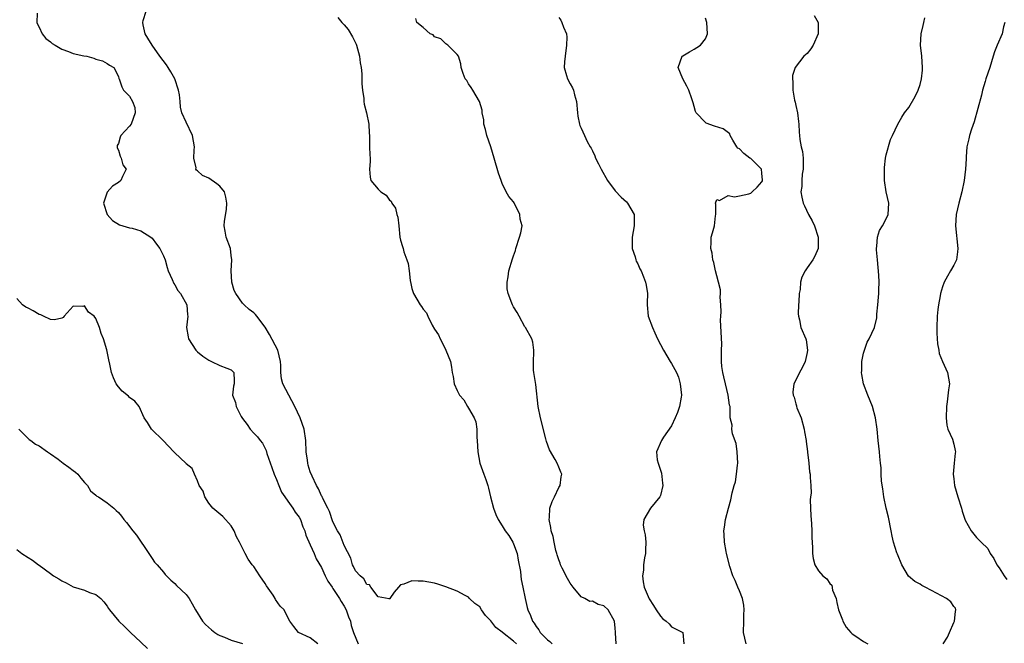
# Model space of a CAD drawing. Units: inches. Extents: x 2538000 to 2541000, y 1539000 to 1542000.
# Drawn here: x 2538676 to 2538850, y 1540249 to 1540359 of the extents above; entities that cross this region are included whole.
import ezdxf

# ---------------------------------------------------------------- set-up
doc = ezdxf.new("R2010")
doc.units = ezdxf.units.IN
doc.header["$MEASUREMENT"] = 0
doc.layers.add('LD25381539_2ft', color=143, linetype='Continuous')

msp = doc.modelspace()

# ---------------------------------------------------------------- linework, layer by layer
at = {"layer": 'LD25381539_2ft'}
for points, elevation in [([(2538763.51, 1540249), (2538763, 1540249.47), (2538761.04, 1540251), (2538761, 1540251.04), (2538759.86, 1540251.86), (2538759, 1540253.05), (2538758.01, 1540254.01), (2538757.32, 1540255), (2538757, 1540255.54), (2538756.13, 1540256.13), (2538755.21, 1540257), (2538755, 1540257.23), (2538754.45, 1540257.55), (2538753, 1540258.32), (2538751, 1540259.07), (2538749.58, 1540259.58), (2538749, 1540259.73), (2538747, 1540260.11), (2538746.11, 1540260.11), (2538745, 1540260.16), (2538743.55, 1540259.55), (2538743, 1540259.43), (2538742.63, 1540259), (2538741.84, 1540258.16), (2538741.1, 1540257), (2538741, 1540256.87), (2538740.94, 1540256.94), (2538739, 1540257.33), (2538737.72, 1540259), (2538737.46, 1540259.46), (2538737, 1540259.5), (2538736.48, 1540260.48), (2538735.82, 1540261), (2538735, 1540261.92), (2538734.67, 1540262.67), (2538734.47, 1540263), (2538734.15, 1540264.15), (2538733, 1540266.4), (2538732.26, 1540268.26), (2538731.81, 1540269), (2538731, 1540270.61), (2538730.39, 1540272.39), (2538730.11, 1540273), (2538729.15, 1540274.85), (2538729.07, 1540275.07), (2538729, 1540275.18), (2538728.45, 1540276.45), (2538728.1, 1540277), (2538727.3, 1540278.7), (2538727, 1540279.46), (2538726.63, 1540280.63), (2538726.54, 1540281), (2538726.5, 1540281.5), (2538726.29, 1540283), (2538726.23, 1540285), (2538725.94, 1540287), (2538725.22, 1540289), (2538724.23, 1540291), (2538722.16, 1540295), (2538721.91, 1540295.91), (2538721.75, 1540297), (2538721.76, 1540298.24), (2538721.7, 1540299), (2538721.25, 1540301), (2538719.76, 1540303.76), (2538719, 1540305.03), (2538717.51, 1540307), (2538717.31, 1540307.31), (2538717, 1540307.6), (2538716.18, 1540308.18), (2538715.28, 1540309), (2538715, 1540309.33), (2538713.81, 1540311), (2538713.54, 1540311.54), (2538713.1, 1540313), (2538712.97, 1540315), (2538713.08, 1540317), (2538713, 1540317.76), (2538712.84, 1540319), (2538712.09, 1540321), (2538711.93, 1540322.07), (2538711.74, 1540323), (2538711.8, 1540323.8), (2538712.13, 1540325.87), (2538712.22, 1540327), (2538712.04, 1540328.04), (2538711.78, 1540329), (2538711, 1540329.99), (2538710.43, 1540330.43), (2538709, 1540331.42), (2538707.88, 1540331.88), (2538707, 1540332.74), (2538706.84, 1540332.84), (2538706.75, 1540333), (2538706.76, 1540333.24), (2538706.35, 1540335), (2538706.4, 1540336.4), (2538706.48, 1540337), (2538706.16, 1540339), (2538705, 1540341.33), (2538704.22, 1540343), (2538703.98, 1540343.98), (2538703.92, 1540345), (2538703.82, 1540346.18), (2538703.68, 1540347), (2538703.02, 1540349), (2538702.28, 1540350.28), (2538701.83, 1540351), (2538701.52, 1540351.52), (2538700.37, 1540353), (2538698.98, 1540355), (2538698.24, 1540356.24), (2538697.76, 1540357), (2538697.42, 1540358.58), (2538697.31, 1540359), (2538697.37, 1540359.37), (2538697.91, 1540361)], 8602), ([(2538678.62, 1540360.62), (2538678.58, 1540359), (2538678.69, 1540358.69), (2538679, 1540358.18), (2538679.5, 1540357), (2538680.18, 1540356.18), (2538681, 1540355.59), (2538681.29, 1540355.29), (2538681.8, 1540355), (2538683, 1540354.24), (2538684.16, 1540353.84), (2538685, 1540353.51), (2538686.91, 1540353.09), (2538687.42, 1540353), (2538688.67, 1540352.67), (2538689, 1540352.52), (2538690.19, 1540352.19), (2538691, 1540351.74), (2538691.44, 1540351.44), (2538692.22, 1540351), (2538693, 1540349.41), (2538693.09, 1540349.09), (2538693.15, 1540349), (2538693.59, 1540347.59), (2538693.9, 1540347), (2538695, 1540345.92), (2538695.52, 1540345), (2538695.93, 1540343.93), (2538695.97, 1540343), (2538695.27, 1540341), (2538695, 1540340.61), (2538693.46, 1540339), (2538693.33, 1540338.67), (2538693, 1540337.59), (2538692.8, 1540337.2), (2538692.76, 1540337), (2538692.81, 1540336.81), (2538693, 1540336.41), (2538693.33, 1540335.33), (2538693.51, 1540335), (2538693.81, 1540333.81), (2538694.38, 1540333), (2538693.71, 1540331.71), (2538693.41, 1540331), (2538693, 1540330.69), (2538691.98, 1540330.02), (2538691, 1540328.98), (2538690.34, 1540327), (2538691.02, 1540325), (2538691.94, 1540323.94), (2538693.19, 1540323.19), (2538695, 1540322.65), (2538695.44, 1540322.56), (2538697, 1540322.1), (2538698.76, 1540321), (2538699, 1540320.78), (2538699.76, 1540319.76), (2538700.34, 1540319), (2538701, 1540317.66), (2538701.29, 1540317), (2538701.63, 1540315.63), (2538701.83, 1540315), (2538702.52, 1540313.48), (2538702.81, 1540312.81), (2538703, 1540312.55), (2538703.56, 1540311.56), (2538704.02, 1540311), (2538705.15, 1540309), (2538705.24, 1540307.24), (2538705.28, 1540307), (2538705.06, 1540305), (2538705.36, 1540303.36), (2538705.43, 1540303), (2538706.72, 1540301), (2538707, 1540300.7), (2538707.94, 1540299.94), (2538709, 1540299.2), (2538709.13, 1540299.13), (2538709.48, 1540299), (2538711, 1540298.28), (2538712.21, 1540297.79), (2538713, 1540297.5), (2538713.46, 1540297), (2538713.54, 1540295.54), (2538713.52, 1540295), (2538713.42, 1540294.58), (2538713.21, 1540293), (2538713.72, 1540291.72), (2538713.86, 1540291), (2538714.78, 1540289.22), (2538715, 1540288.86), (2538715.81, 1540287.81), (2538716.37, 1540287), (2538717, 1540286.26), (2538717.64, 1540285.64), (2538718.09, 1540285), (2538718.52, 1540284.52), (2538719.19, 1540283.19), (2538719.32, 1540282.68), (2538720.21, 1540280.21), (2538720.61, 1540279), (2538721, 1540278.1), (2538721.4, 1540277), (2538721.87, 1540275.87), (2538722.46, 1540275), (2538723, 1540274.26), (2538723.88, 1540273), (2538724.31, 1540272.31), (2538725, 1540271.43), (2538725.24, 1540271), (2538725.7, 1540269.7), (2538726.01, 1540269), (2538726.21, 1540268.21), (2538727, 1540266.54), (2538727.66, 1540265), (2538728.03, 1540264.03), (2538729, 1540262.49), (2538729.62, 1540261), (2538730.1, 1540260.1), (2538730.85, 1540259), (2538731, 1540258.8), (2538732.18, 1540257), (2538732.47, 1540256.47), (2538733, 1540255.65), (2538733.36, 1540255), (2538733.79, 1540253.79), (2538734.09, 1540253), (2538734.26, 1540252.25), (2538734.63, 1540251), (2538735.47, 1540249)], 8604), ([(2538731.9, 1540359.9), (2538732.58, 1540359), (2538733, 1540358.58), (2538733.73, 1540357.73), (2538734.48, 1540356.48), (2538735, 1540355.41), (2538735.14, 1540355.14), (2538735.2, 1540355), (2538735.72, 1540353), (2538735.84, 1540351.84), (2538735.99, 1540351), (2538736.1, 1540349.9), (2538736.14, 1540349), (2538736.14, 1540348.14), (2538736.24, 1540347), (2538736.48, 1540345.52), (2538736.49, 1540345), (2538736.53, 1540344.53), (2538736.98, 1540343), (2538737.38, 1540341), (2538737.41, 1540339.41), (2538737.46, 1540339), (2538737.49, 1540338.51), (2538737.51, 1540337), (2538737.55, 1540335.55), (2538737.6, 1540335), (2538737.59, 1540334.41), (2538737.48, 1540333), (2538737.61, 1540331.61), (2538737.71, 1540331), (2538739, 1540329.47), (2538739.47, 1540329), (2538740.41, 1540328.41), (2538741, 1540327.54), (2538741.34, 1540327.34), (2538741.43, 1540327), (2538742.11, 1540326.11), (2538742.35, 1540325), (2538742.51, 1540324.51), (2538742.65, 1540323), (2538742.87, 1540321), (2538743, 1540320.43), (2538743.35, 1540319.35), (2538743.42, 1540319), (2538743.59, 1540318.41), (2538744.11, 1540317), (2538744.31, 1540316.31), (2538744.51, 1540315), (2538744.69, 1540313.31), (2538744.78, 1540312.78), (2538745, 1540311.92), (2538745.28, 1540311), (2538746.46, 1540309), (2538746.69, 1540308.69), (2538747, 1540308.22), (2538747.57, 1540307.57), (2538747.82, 1540307), (2538748.58, 1540305.42), (2538749, 1540304.68), (2538749.69, 1540303.69), (2538749.98, 1540303), (2538750.36, 1540302.36), (2538751.03, 1540301), (2538751.82, 1540299), (2538752.02, 1540297.98), (2538752.15, 1540297), (2538752.29, 1540296.29), (2538752.5, 1540295), (2538753, 1540293.86), (2538753.45, 1540293), (2538754.19, 1540292.19), (2538754.84, 1540291), (2538755, 1540290.74), (2538756.01, 1540289), (2538756.29, 1540288.29), (2538756.48, 1540287), (2538756.51, 1540285.49), (2538756.57, 1540285), (2538756.66, 1540283), (2538757, 1540281), (2538757.72, 1540279), (2538758.11, 1540278.11), (2538758.42, 1540277), (2538758.56, 1540276.56), (2538758.92, 1540275), (2538759.45, 1540273), (2538759.89, 1540271.89), (2538760.26, 1540271), (2538761, 1540269.89), (2538761.54, 1540269), (2538762.14, 1540268.14), (2538762.86, 1540267), (2538763, 1540266.69), (2538763.64, 1540265), (2538763.81, 1540263.81), (2538764.21, 1540261.79), (2538764.28, 1540261), (2538764.37, 1540260.37), (2538764.67, 1540259), (2538765.03, 1540257), (2538765.44, 1540255.44), (2538765.52, 1540255), (2538766, 1540254), (2538766.36, 1540253), (2538766.65, 1540252.65), (2538767, 1540252.04), (2538767.46, 1540251.46), (2538767.73, 1540251), (2538769, 1540249.71), (2538769.41, 1540249.41), (2538769.82, 1540249)], 8600), ([(2538781.16, 1540249), (2538781.05, 1540250.95), (2538781.03, 1540251.03), (2538781, 1540251.74), (2538780.9, 1540253), (2538779.78, 1540255), (2538779, 1540255.73), (2538777.96, 1540255.96), (2538777, 1540256.54), (2538776.5, 1540256.5), (2538775.6, 1540257), (2538775, 1540257.29), (2538773.56, 1540259), (2538773, 1540259.76), (2538772.56, 1540260.56), (2538771.62, 1540262.38), (2538771.32, 1540263), (2538771.25, 1540263.25), (2538771, 1540263.88), (2538770.75, 1540264.75), (2538770.65, 1540265), (2538770.49, 1540265.51), (2538770.17, 1540267), (2538770.01, 1540268.01), (2538769.66, 1540269), (2538769.61, 1540269.61), (2538769.29, 1540271), (2538769.34, 1540271.34), (2538769.45, 1540273), (2538769.83, 1540274.17), (2538770.25, 1540275), (2538771, 1540276.66), (2538771.24, 1540277), (2538771.46, 1540278.54), (2538771.56, 1540279), (2538771.37, 1540279.37), (2538771, 1540280.24), (2538770.7, 1540281), (2538770.36, 1540281.64), (2538769.35, 1540283.35), (2538768.83, 1540284.83), (2538768.74, 1540285.26), (2538767.8, 1540289), (2538767.38, 1540291), (2538766.92, 1540294.92), (2538766.68, 1540296.68), (2538766.61, 1540297), (2538766.56, 1540297.44), (2538766.53, 1540299), (2538766.61, 1540300.61), (2538766.58, 1540301), (2538766.39, 1540302.39), (2538766.21, 1540303), (2538765.09, 1540305), (2538765, 1540305.13), (2538763.99, 1540307), (2538763.65, 1540307.65), (2538763, 1540308.65), (2538762.8, 1540309), (2538762.71, 1540309.29), (2538762.03, 1540311), (2538761.85, 1540311.85), (2538761.85, 1540313), (2538762.05, 1540313.95), (2538762.15, 1540315), (2538762.83, 1540317.17), (2538763, 1540317.69), (2538763.35, 1540318.65), (2538763.43, 1540319), (2538764.07, 1540321), (2538764.27, 1540321.73), (2538764.52, 1540323), (2538764.18, 1540324.18), (2538764.12, 1540325), (2538763.09, 1540327.09), (2538763, 1540327.26), (2538762.19, 1540328.19), (2538761.71, 1540329), (2538761, 1540330.49), (2538760.78, 1540331), (2538760.33, 1540332.33), (2538759.57, 1540335), (2538758.95, 1540336.95), (2538758.24, 1540339), (2538758.04, 1540340.04), (2538757.71, 1540341), (2538757.74, 1540341.74), (2538757.42, 1540343), (2538757.45, 1540343.45), (2538756.98, 1540344.98), (2538755.78, 1540347), (2538755.47, 1540347.47), (2538755, 1540348.14), (2538754.7, 1540348.7), (2538754.42, 1540349), (2538754.05, 1540349.95), (2538753.74, 1540351), (2538753.68, 1540351.68), (2538753.22, 1540353), (2538753, 1540353.3), (2538751.33, 1540355), (2538751, 1540355.2), (2538750.09, 1540356.09), (2538749, 1540356.45), (2538748.78, 1540356.78), (2538748.22, 1540357), (2538747, 1540358.12), (2538745.89, 1540359), (2538745.71, 1540359.71)], 8598), ([(2538771, 1540359.87), (2538771.38, 1540359.38), (2538771.58, 1540359), (2538771.83, 1540358.17), (2538772.35, 1540357), (2538772.42, 1540356.42), (2538772.39, 1540355), (2538772.12, 1540353), (2538772.02, 1540352.02), (2538771.99, 1540351), (2538772.4, 1540349.6), (2538772.55, 1540349), (2538773, 1540348.12), (2538773.42, 1540347.42), (2538773.6, 1540347), (2538773.8, 1540346.2), (2538774.16, 1540345), (2538774.32, 1540343), (2538774.38, 1540342.38), (2538774.69, 1540341), (2538774.76, 1540340.76), (2538775, 1540340.26), (2538775.54, 1540339), (2538776.06, 1540337.94), (2538776.55, 1540337), (2538776.74, 1540336.74), (2538777, 1540336.25), (2538777.41, 1540335.41), (2538777.54, 1540335), (2538778.03, 1540333.97), (2538778.53, 1540333), (2538779.63, 1540331), (2538781, 1540329.18), (2538782.04, 1540328.04), (2538783, 1540327.22), (2538783.21, 1540327), (2538784.35, 1540325), (2538784.37, 1540323), (2538783.98, 1540321), (2538784.01, 1540319), (2538784.52, 1540317.48), (2538784.65, 1540317), (2538784.74, 1540316.74), (2538785, 1540316.27), (2538785.38, 1540315.38), (2538785.58, 1540315), (2538786.01, 1540313.99), (2538786.4, 1540313), (2538786.51, 1540312.51), (2538786.73, 1540311), (2538786.67, 1540309.33), (2538786.68, 1540309), (2538786.87, 1540307), (2538787.59, 1540305), (2538788.05, 1540304.05), (2538788.52, 1540303), (2538789.53, 1540301), (2538790.75, 1540299), (2538791, 1540298.63), (2538791.87, 1540297), (2538792.2, 1540296.2), (2538792.54, 1540295), (2538792.73, 1540293), (2538792.66, 1540292.66), (2538792.42, 1540291), (2538792.06, 1540289.94), (2538791.65, 1540289), (2538791, 1540287.61), (2538789.57, 1540285.57), (2538789.19, 1540285), (2538788.29, 1540283), (2538788.46, 1540281.54), (2538788.6, 1540281), (2538789.19, 1540279.19), (2538789.41, 1540277.41), (2538789.44, 1540277), (2538789, 1540275.25), (2538788.9, 1540275), (2538787.25, 1540273), (2538786.05, 1540271), (2538785.98, 1540270.02), (2538786.14, 1540269), (2538786.31, 1540268.31), (2538786.43, 1540267), (2538786.37, 1540265.63), (2538786.37, 1540265), (2538786.22, 1540264.22), (2538786.04, 1540263), (2538785.99, 1540262.01), (2538785.84, 1540261), (2538785.97, 1540259.97), (2538786.16, 1540259), (2538787, 1540256.93), (2538787.77, 1540255.77), (2538788.25, 1540255), (2538789, 1540253.89), (2538789.43, 1540253.43), (2538790.04, 1540253), (2538790.54, 1540252.54), (2538791, 1540252.02), (2538792.99, 1540251), (2538793.16, 1540249)], 8596), ([(2538804.2, 1540249), (2538803.98, 1540250.02), (2538803.72, 1540251), (2538803.77, 1540253), (2538803.81, 1540254.19), (2538803.87, 1540255), (2538803.81, 1540255.81), (2538803.56, 1540257), (2538803, 1540258.36), (2538802.7, 1540259), (2538802.23, 1540260.23), (2538801.83, 1540261), (2538801.3, 1540262.7), (2538800.73, 1540265), (2538800.65, 1540265.35), (2538800.36, 1540267), (2538800.33, 1540268.33), (2538800.27, 1540269), (2538800.34, 1540269.66), (2538800.55, 1540271), (2538801.05, 1540273), (2538801.49, 1540274.51), (2538801.71, 1540275.71), (2538802.08, 1540277), (2538802.31, 1540277.69), (2538802.5, 1540279), (2538802.65, 1540280.65), (2538802.71, 1540281), (2538802.63, 1540283), (2538802.44, 1540284.44), (2538801.81, 1540286.19), (2538801.68, 1540287), (2538801.7, 1540287.7), (2538801.38, 1540289), (2538801.39, 1540290.61), (2538801.36, 1540291), (2538801.26, 1540291.26), (2538801.03, 1540293), (2538800.54, 1540295), (2538800.25, 1540296.25), (2538800.06, 1540297), (2538799.9, 1540298.1), (2538799.82, 1540299), (2538799.81, 1540299.81), (2538799.84, 1540301), (2538799.89, 1540302.11), (2538799.68, 1540306.32), (2538799.69, 1540307), (2538799.75, 1540307.75), (2538799.73, 1540309), (2538799.62, 1540310.38), (2538799.67, 1540311), (2538799.64, 1540311.64), (2538799.31, 1540313), (2538799, 1540314.14), (2538798.79, 1540315), (2538798.49, 1540316.49), (2538798.32, 1540317), (2538798.17, 1540318.17), (2538797.93, 1540319), (2538798.03, 1540320.03), (2538798.03, 1540321), (2538798.25, 1540321.75), (2538798.57, 1540323), (2538798.75, 1540324.75), (2538798.8, 1540325), (2538798.8, 1540326.8), (2538798.77, 1540327), (2538799, 1540327.63), (2538799.46, 1540327.46), (2538801, 1540328.37), (2538802.11, 1540328.12), (2538803, 1540328.32), (2538804.68, 1540328.68), (2538805, 1540328.77), (2538805.28, 1540329), (2538806.17, 1540329.83), (2538807, 1540330.81), (2538807.07, 1540330.93), (2538807.1, 1540331), (2538807.1, 1540331.1), (2538807, 1540332.32), (2538806.92, 1540333), (2538805.98, 1540333.98), (2538805, 1540334.92), (2538804.86, 1540335), (2538803.78, 1540335.78), (2538803, 1540336.63), (2538802.75, 1540336.75), (2538802.56, 1540337), (2538801.84, 1540338.16), (2538801.38, 1540339), (2538801.29, 1540339.29), (2538800.15, 1540340.15), (2538798.61, 1540340.61), (2538797.14, 1540341.14), (2538797, 1540341.26), (2538795.34, 1540343), (2538795.22, 1540343.22), (2538795, 1540344.13), (2538794.79, 1540344.79), (2538794.55, 1540345.45), (2538794.05, 1540347), (2538793.71, 1540347.71), (2538792.97, 1540349), (2538792.13, 1540351), (2538792.87, 1540353), (2538793, 1540353.11), (2538794.18, 1540353.82), (2538795, 1540354.24), (2538795.46, 1540354.54), (2538796.12, 1540355), (2538797, 1540356.07), (2538797.37, 1540357), (2538797.22, 1540359), (2538797, 1540359.74)], 8594), ([(2538816.25, 1540360.25), (2538816.94, 1540359), (2538816.97, 1540357), (2538816.04, 1540355), (2538815.65, 1540354.35), (2538815, 1540353.53), (2538814.39, 1540353), (2538812.89, 1540351), (2538812.42, 1540349.58), (2538812.41, 1540349), (2538812.47, 1540348.47), (2538812.45, 1540347), (2538812.78, 1540345.22), (2538812.88, 1540344.88), (2538813, 1540344.28), (2538813.32, 1540343), (2538813.48, 1540341.48), (2538813.54, 1540341), (2538813.6, 1540339.59), (2538813.64, 1540339), (2538813.72, 1540338.28), (2538813.97, 1540337), (2538814.18, 1540336.18), (2538814.29, 1540335), (2538814.31, 1540334.31), (2538814.27, 1540333), (2538814.12, 1540332.12), (2538814.04, 1540331), (2538814.06, 1540329.94), (2538813.89, 1540329), (2538814.04, 1540328.04), (2538814.29, 1540327), (2538814.54, 1540326.54), (2538815.26, 1540325), (2538815.88, 1540323.88), (2538816.28, 1540323), (2538816.95, 1540321), (2538816.95, 1540319), (2538816.38, 1540317.62), (2538816.02, 1540317), (2538815, 1540315.56), (2538814.65, 1540315), (2538814.08, 1540313.92), (2538813.85, 1540313), (2538813.74, 1540311.74), (2538813.59, 1540311), (2538813.53, 1540309.53), (2538813.49, 1540309), (2538813.44, 1540307.44), (2538813.46, 1540307), (2538813.64, 1540306.36), (2538813.86, 1540305), (2538814.76, 1540303), (2538814.81, 1540302.81), (2538815.09, 1540301), (2538815, 1540300.57), (2538814.63, 1540299), (2538814.13, 1540297.87), (2538813.64, 1540297), (2538813, 1540295.69), (2538812.64, 1540295), (2538812.45, 1540293.55), (2538812.5, 1540293), (2538812.68, 1540292.68), (2538813, 1540291.49), (2538813.12, 1540291.12), (2538813.14, 1540291), (2538813.2, 1540290.8), (2538813.92, 1540289), (2538814.47, 1540287), (2538814.51, 1540286.51), (2538814.82, 1540285), (2538814.81, 1540284.81), (2538815.04, 1540283.04), (2538815.08, 1540282.92), (2538815.3, 1540281), (2538815.43, 1540279.43), (2538815.56, 1540279), (2538815.56, 1540278.44), (2538815.64, 1540277), (2538815.69, 1540275.69), (2538815.58, 1540275), (2538815.54, 1540274.46), (2538815.58, 1540273), (2538815.65, 1540271.65), (2538815.7, 1540271), (2538815.79, 1540270.21), (2538815.84, 1540269), (2538815.82, 1540267.82), (2538815.98, 1540266.02), (2538815.98, 1540265), (2538816.07, 1540264.07), (2538816.36, 1540263), (2538817, 1540261.93), (2538817.76, 1540261), (2538818.48, 1540260.48), (2538819, 1540259.7), (2538819.37, 1540259.37), (2538819.52, 1540258.48), (2538820.12, 1540257), (2538820.29, 1540256.29), (2538820.54, 1540255), (2538821.25, 1540253.25), (2538821.31, 1540253), (2538821.94, 1540251.94), (2538822.77, 1540251), (2538823, 1540250.79), (2538823.63, 1540250.37), (2538825, 1540249.39), (2538825.77, 1540249)], 8592), ([(2538839.07, 1540249), (2538839.84, 1540250.16), (2538840.22, 1540251), (2538841, 1540252.79), (2538841.11, 1540253), (2538841.26, 1540254.74), (2538841.35, 1540255), (2538841.28, 1540255.28), (2538841, 1540255.58), (2538840.45, 1540256.45), (2538839.66, 1540257), (2538837, 1540258.45), (2538835.9, 1540259), (2538835.33, 1540259.33), (2538835, 1540259.58), (2538834.05, 1540260.05), (2538832.98, 1540260.98), (2538831.78, 1540263), (2538831, 1540264.85), (2538830.91, 1540265.09), (2538830.32, 1540267), (2538830.05, 1540268.05), (2538829.89, 1540269), (2538829.41, 1540271.41), (2538828.99, 1540272.99), (2538828.6, 1540275), (2538828.42, 1540276.42), (2538828.2, 1540277.8), (2538828.14, 1540279), (2538828.14, 1540280.14), (2538828.01, 1540281), (2538827.87, 1540282.13), (2538827.81, 1540283), (2538827.58, 1540285), (2538827.39, 1540287), (2538827.11, 1540289), (2538826.56, 1540291), (2538825.74, 1540293), (2538824.98, 1540295), (2538824.66, 1540296.66), (2538824.62, 1540297), (2538824.66, 1540297.34), (2538824.71, 1540299), (2538825, 1540300.42), (2538825.14, 1540301), (2538825.62, 1540302.38), (2538825.97, 1540303), (2538826.94, 1540305), (2538827.32, 1540306.68), (2538827.36, 1540307), (2538827.37, 1540307.37), (2538827.5, 1540309), (2538827.64, 1540310.36), (2538827.68, 1540311), (2538827.68, 1540311.68), (2538827.77, 1540313), (2538827.73, 1540314.27), (2538827.44, 1540317), (2538827.28, 1540318.72), (2538827.28, 1540319), (2538827.37, 1540319.37), (2538827.47, 1540321), (2538827.83, 1540322.17), (2538828.37, 1540323), (2538829, 1540324.21), (2538829.37, 1540325), (2538829.45, 1540327), (2538829.02, 1540329.02), (2538828.73, 1540331), (2538828.68, 1540332.68), (2538828.69, 1540333.31), (2538828.87, 1540335), (2538829, 1540335.57), (2538829.74, 1540338.26), (2538830.12, 1540339), (2538831.07, 1540341), (2538831.75, 1540342.25), (2538832.26, 1540343), (2538833, 1540343.96), (2538834.14, 1540345.86), (2538834.67, 1540347), (2538835, 1540348.03), (2538835.25, 1540349), (2538835.44, 1540350.56), (2538835.46, 1540351), (2538835.34, 1540353), (2538835.07, 1540355), (2538835.18, 1540357), (2538835.54, 1540358.46), (2538835.7, 1540359), (2538835.84, 1540359.84)], 8590), ([(2538850.01, 1540359), (2538849.78, 1540358.22), (2538849.55, 1540357), (2538848.69, 1540355), (2538848.21, 1540353.79), (2538847.95, 1540353), (2538847.34, 1540351), (2538846.66, 1540349), (2538846.54, 1540348.54), (2538846.09, 1540347), (2538845.88, 1540346.12), (2538844.59, 1540341.41), (2538844.13, 1540340.13), (2538843.76, 1540339), (2538843.62, 1540338.38), (2538843.31, 1540337), (2538843.19, 1540335.19), (2538843.15, 1540334.85), (2538843.06, 1540333), (2538842.82, 1540331), (2538842.4, 1540329), (2538841.85, 1540327), (2538841.41, 1540325), (2538841.3, 1540323), (2538841.7, 1540319), (2538841.64, 1540318.36), (2538841.44, 1540317), (2538841, 1540316.03), (2538840.42, 1540315), (2538839.89, 1540314.11), (2538839.29, 1540313), (2538839, 1540312.17), (2538838.64, 1540311), (2538838.57, 1540310.57), (2538838.24, 1540309), (2538838.16, 1540308.16), (2538838.01, 1540307), (2538837.96, 1540305), (2538837.98, 1540303.98), (2538838.1, 1540302.1), (2538838.31, 1540301), (2538838.39, 1540300.39), (2538838.97, 1540299), (2538839.87, 1540297), (2538840.22, 1540295), (2538840.04, 1540293.96), (2538839.82, 1540291.82), (2538839.67, 1540291), (2538839.62, 1540289), (2538839.72, 1540287.72), (2538839.94, 1540287), (2538840.75, 1540285.25), (2538841, 1540284.31), (2538841.22, 1540283.22), (2538841.29, 1540283), (2538841.23, 1540282.77), (2538841.03, 1540281), (2538840.89, 1540279), (2538841, 1540278.18), (2538841.13, 1540277), (2538841.67, 1540275), (2538842.34, 1540273), (2538842.48, 1540272.48), (2538843, 1540270.88), (2538844.08, 1540269), (2538845, 1540267.84), (2538845.43, 1540267.43), (2538845.8, 1540267), (2538847, 1540265.85), (2538847.41, 1540265), (2538848.08, 1540264.08), (2538848.6, 1540263), (2538849, 1540262.45), (2538849.92, 1540261), (2538850.39, 1540260.39)], 8588), ([(2538728.31, 1540249), (2538727, 1540250.07), (2538724.9, 1540251), (2538724.06, 1540252.06), (2538723.4, 1540253), (2538723, 1540253.66), (2538722.39, 1540255), (2538721.67, 1540255.67), (2538720.85, 1540256.85), (2538720.79, 1540257), (2538720.41, 1540257.59), (2538719.24, 1540259.24), (2538719, 1540259.65), (2538718.06, 1540261), (2538717, 1540262.66), (2538716.69, 1540263), (2538715.97, 1540263.97), (2538715.44, 1540265), (2538715, 1540265.95), (2538714.47, 1540267), (2538713.94, 1540267.94), (2538713.52, 1540269), (2538713, 1540269.9), (2538711.52, 1540271.52), (2538709.71, 1540273), (2538709, 1540273.88), (2538708.32, 1540275), (2538708.02, 1540276.02), (2538707.32, 1540277), (2538707, 1540277.82), (2538706.47, 1540279), (2538706.06, 1540280.06), (2538705, 1540280.86), (2538704.95, 1540280.95), (2538703, 1540282.81), (2538702.84, 1540283), (2538700.96, 1540284.96), (2538698.86, 1540287), (2538698.19, 1540288.19), (2538697.55, 1540289), (2538696.67, 1540291), (2538695.93, 1540291.93), (2538695, 1540292.6), (2538694.82, 1540292.82), (2538693.7, 1540293.7), (2538693, 1540294.47), (2538692.64, 1540295), (2538692.11, 1540296.11), (2538691.81, 1540297), (2538691.5, 1540298.5), (2538691.29, 1540299.29), (2538690.95, 1540301.05), (2538690.35, 1540303), (2538689.96, 1540303.96), (2538689.66, 1540305), (2538689, 1540306.6), (2538688.7, 1540307), (2538687.73, 1540307.73), (2538687, 1540308.8), (2538686.73, 1540308.73), (2538685, 1540308.79), (2538683.39, 1540307), (2538683.24, 1540306.76), (2538683, 1540306.66), (2538681.66, 1540306.34), (2538681, 1540306.42), (2538679.74, 1540307), (2538679.24, 1540307.24), (2538679, 1540307.3), (2538677.92, 1540307.92), (2538677, 1540308.41), (2538676.59, 1540308.59), (2538676.01, 1540309), (2538675, 1540310.11)], 8606), ([(2538675.35, 1540287), (2538677, 1540285.36), (2538677.19, 1540285.19), (2538677.49, 1540285), (2538678.35, 1540284.35), (2538679, 1540284.06), (2538680.43, 1540283), (2538681, 1540282.64), (2538682.34, 1540281.66), (2538683.22, 1540281), (2538684.25, 1540280.25), (2538685, 1540279.65), (2538685.38, 1540279.38), (2538685.82, 1540279), (2538686.33, 1540278.33), (2538687, 1540277.53), (2538687.55, 1540277), (2538688.05, 1540276.05), (2538689, 1540275.32), (2538689.16, 1540275.16), (2538689.46, 1540275), (2538691, 1540273.97), (2538692.18, 1540273), (2538692.61, 1540272.61), (2538693, 1540272.23), (2538693.58, 1540271.58), (2538693.97, 1540271), (2538694.47, 1540270.47), (2538695.57, 1540269), (2538696.21, 1540268.21), (2538698.4, 1540265), (2538698.62, 1540264.62), (2538699, 1540264.09), (2538699.42, 1540263.42), (2538699.88, 1540263), (2538701, 1540261.66), (2538701.27, 1540261.27), (2538702.28, 1540260.28), (2538703, 1540259.69), (2538703.31, 1540259.31), (2538705, 1540257.7), (2538705.53, 1540257), (2538706.08, 1540256.08), (2538706.64, 1540255), (2538707.89, 1540253), (2538708.44, 1540252.44), (2538709.49, 1540251.48), (2538710.11, 1540251), (2538710.64, 1540250.64), (2538711, 1540250.48), (2538711.8, 1540250.2), (2538713, 1540249.66), (2538714.96, 1540249.04)], 8608), ([(2538675, 1540265.68), (2538675.91, 1540265), (2538677, 1540264.28), (2538677.8, 1540263.8), (2538678.83, 1540263), (2538679, 1540262.9), (2538681, 1540261.42), (2538681.53, 1540261), (2538682.48, 1540260.48), (2538683, 1540260.12), (2538683.78, 1540259.78), (2538685, 1540259.08), (2538687, 1540258.48), (2538687.9, 1540258.1), (2538689, 1540257.75), (2538689.87, 1540257), (2538690.41, 1540256.41), (2538691, 1540255.66), (2538691.24, 1540255.24), (2538691.41, 1540255), (2538693.06, 1540253), (2538694.06, 1540252.06), (2538695.15, 1540251), (2538697, 1540249.27), (2538698.19, 1540248.19)], 8610)]:
    msp.add_lwpolyline(points, dxfattribs=dict(at, elevation=elevation))

doc.saveas('drawing.dxf')
